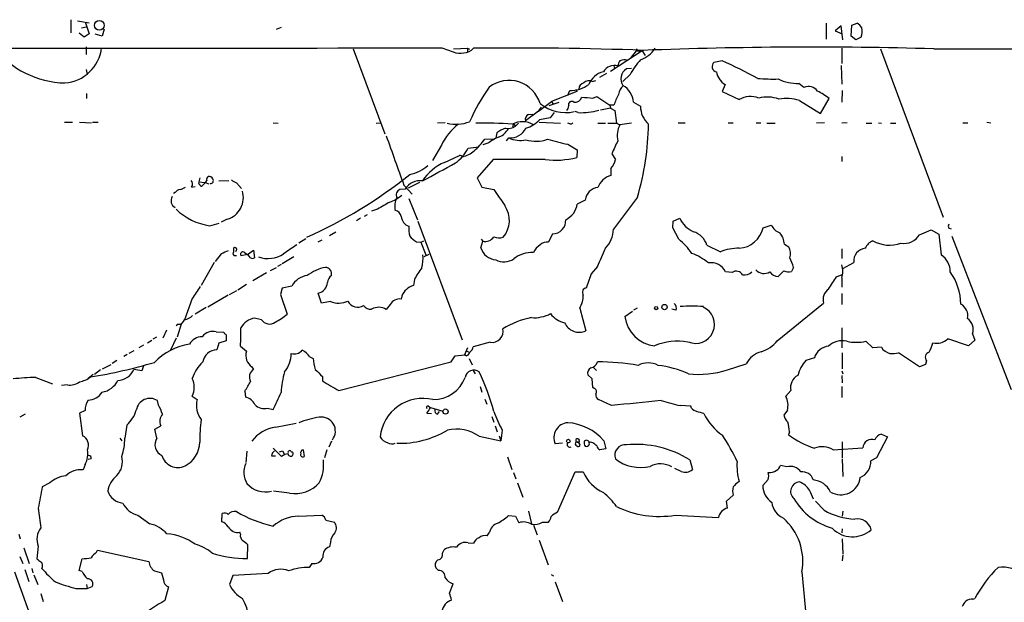
# Model space of a CAD drawing. Extents: x 9 to 977, y 6 to 893.
# Drawn here: x 413 to 579, y 771 to 869 of the extents above; entities that cross this region are included whole.
import ezdxf

# ---------------------------------------------------------------- set-up
doc = ezdxf.new("R2010")
doc.units = 0
doc.header["$MEASUREMENT"] = 0
doc.layers.add('MAIN', color=5, linetype='CONTINUOUS')

msp = doc.modelspace()

# ---------------------------------------------------------------- linework, layer by layer
at = {"layer": 'MAIN'}
for p, q in [((421.9787, 869.1879), (421.9787, 866.9866)), ((423.0793, 869.0186), (425.0267, 868.6799)), ((423.7567, 867.8333), (424.5187, 868.0026)), ((424.434, 868.6799), (425.0267, 866.8173)), ((427.5667, 867.5793), (427.228, 866.3939)), ((456.6073, 867.5793), (457.454, 867.9179)), ((549.148, 868.5953), (549.148, 865.8859)), ((551.688, 868.1719), (550.672, 867.3253)), ((550.672, 867.3253), (551.8573, 866.8173)), ((551.942, 865.8013), (551.688, 868.1719)), ((553.3813, 866.3939), (553.466, 868.2566)), ((553.466, 868.2566), (554.3973, 868.5953)), ((424.18, 866.2246), (423.3333, 866.9019)), ((425.0267, 866.8173), (424.18, 866.2246)), ((427.228, 866.3939), (426.0427, 866.7326)), ((554.1433, 865.8013), (553.3813, 866.3939)), ((555.0747, 866.2246), (554.1433, 865.8013)), ((424.5187, 864.6159), (424.5187, 863.3459)), ((469.4767, 864.2773), (474.8107, 849.9686)), ((484.4627, 864.4466), (486.3253, 863.7693)), ((486.41, 864.2773), (488.7807, 864.3619)), ((488.7807, 864.3619), (488.7807, 863.8539)), ((488.7807, 864.3619), (489.1193, 864.1926)), ((518.16, 863.9386), (512.826, 860.4673)), ((517.144, 863.9386), (516.128, 862.6686)), ((517.2287, 864.2773), (517.144, 863.9386)), ((517.144, 863.9386), (518.16, 863.9386)), ((518.16, 863.9386), (518.668, 863.1766)), ((551.7727, 864.3619), (551.7727, 861.8219)), ((558.292, 864.2773), (568.8753, 835.9139)), ((567.2667, 864.2773), (821.69, 863.8539)), ((424.5187, 860.8059), (424.688, 859.9593)), ((513.4187, 861.3986), (513.5033, 860.9753)), ((516.382, 860.9753), (515.5353, 860.8906)), ((531.622, 862.2453), (530.2673, 861.9913)), ((551.688, 861.4833), (551.7727, 858.3506)), ((512.1487, 860.1286), (510.9633, 859.4513)), ((516.128, 859.9593), (514.9427, 858.7739)), ((506.984, 857.5039), (507.1533, 857.0806)), ((509.778, 858.7739), (510.3707, 858.9433)), ((532.13, 858.2659), (531.622, 857.0806)), ((545.4227, 857.7579), (544.576, 858.4353)), ((424.6033, 856.7419), (424.6033, 855.8953)), ((507.1533, 857.0806), (502.92, 855.3873)), ((505.6293, 856.4879), (505.968, 857.2499)), ((509.8627, 855.9799), (510.54, 856.2339)), ((510.54, 856.2339), (512.7413, 854.7946)), ((531.622, 857.0806), (534.5007, 855.7259)), ((548.2167, 853.3553), (549.656, 855.8953)), ((551.8573, 857.2499), (551.7727, 855.3026)), ((500.7187, 853.7786), (502.92, 855.3873)), ((500.7187, 853.7786), (501.2267, 854.4559)), ((502.4967, 854.7099), (504.19, 855.3026)), ((502.92, 855.3873), (503.174, 854.9639)), ((512.826, 854.2866), (511.1327, 853.9479)), ((513.4187, 854.7946), (512.7413, 854.7946)), ((512.7413, 854.7946), (512.826, 854.2866)), ((512.826, 854.2866), (513.588, 853.8633)), ((516.7207, 855.3026), (517.906, 854.6253)), ((544.6607, 855.5566), (548.2167, 853.3553)), ((500.7187, 853.7786), (498.5173, 852.1699)), ((499.0253, 853.1859), (499.7873, 853.2706)), ((500.7187, 853.7786), (500.38, 853.5246)), ((502.666, 852.6779), (500.888, 852.3393)), ((507.4073, 853.5246), (506.8993, 853.6939)), ((513.588, 853.8633), (513.842, 851.7466)), ((420.878, 851.9159), (422.2327, 851.9159)), ((423.418, 851.9159), (425.45, 851.8313)), ((425.6193, 851.9159), (426.5507, 851.9159)), ((456.0147, 851.8313), (456.8613, 851.7466)), ((473.3713, 851.7466), (474.1333, 851.8313)), ((484.9707, 851.8313), (483.7007, 851.7466)), ((496.4853, 851.6619), (496.316, 851.0693)), ((496.4853, 851.6619), (496.824, 851.2386)), ((497.332, 851.7466), (496.824, 851.2386)), ((500.8033, 851.9159), (504.444, 851.7466)), ((505.968, 851.6619), (505.6293, 851.7466)), ((510.7093, 851.7466), (511.9793, 851.7466)), ((512.4027, 851.7466), (513.842, 851.7466)), ((513.842, 851.7466), (514.4347, 851.4926)), ((516.382, 851.7466), (514.4347, 851.4926)), ((524.256, 851.8313), (525.4413, 851.8313)), ((532.638, 851.8313), (533.4847, 851.8313)), ((537.3793, 851.8313), (538.1413, 851.8313)), ((539.1573, 851.7466), (540.5967, 851.7466)), ((548.894, 851.8313), (547.5393, 851.7466)), ((552.704, 851.8313), (551.7727, 851.7466)), ((555.9213, 851.7466), (556.8527, 851.7466)), ((557.9533, 851.8313), (558.4613, 851.7466)), ((559.9853, 851.7466), (560.9167, 851.7466)), ((572.1773, 851.8313), (573.024, 851.8313)), ((576.2413, 851.9159), (576.9187, 851.8313)), ((491.6593, 849.0373), (493.0987, 849.1219)), ((493.6913, 850.1379), (493.522, 849.2913)), ((495.3, 848.7833), (495.7233, 849.2913)), ((484.378, 848.0213), (482.854, 845.4813)), ((488.8653, 847.5133), (490.6433, 847.7673)), ((492.1673, 848.3599), (491.3207, 848.1059)), ((505.6293, 848.1906), (507.238, 847.2593)), ((484.886, 845.1426), (487.426, 846.3279)), ((507.238, 847.2593), (507.1533, 845.9893)), ((513.08, 846.5819), (513.6727, 845.6506)), ((551.7727, 846.1586), (551.7727, 845.3119)), ((493.0987, 845.6506), (490.3893, 842.5179)), ((501.8193, 845.6506), (493.0987, 845.6506)), ((512.9107, 844.1266), (512.9107, 842.9413)), ((443.6533, 842.5179), (443.484, 841.8406)), ((490.3893, 842.5179), (491.1513, 840.9939)), ((442.2987, 840.9939), (442.8913, 841.0786)), ((443.484, 841.8406), (444.5847, 841.7559)), ((444.5847, 841.7559), (445.1773, 841.5019)), ((446.8707, 842.0099), (448.564, 842.0946)), ((449.834, 841.6713), (450.6807, 840.7399)), ((478.028, 841.3326), (479.4673, 839.8086)), ((480.6527, 841.7559), (478.79, 840.8246)), ((491.1513, 840.9939), (493.1833, 840.5706)), ((439.5047, 840.0626), (439.2507, 839.8933)), ((478.282, 840.6553), (477.3507, 840.5706)), ((517.398, 839.3006), (513.334, 833.8819)), ((478.8747, 839.0466), (480.314, 835.4906)), ((508.5927, 838.7926), (507.238, 838.1153)), ((470.7467, 835.7446), (470.0693, 835.3213)), ((471.424, 836.0833), (471.932, 836.3373)), ((473.6253, 837.2686), (472.6093, 836.9299)), ((523.4093, 835.2366), (524.51, 835.7446)), ((445.3467, 834.4746), (446.9553, 834.8979)), ((448.31, 835.5753), (447.294, 835.0673)), ((480.3987, 835.2366), (487.8493, 815.2553)), ((523.3247, 834.1359), (523.4093, 835.2366)), ((524.3407, 832.1886), (523.3247, 834.1359)), ((538.5647, 834.1359), (539.9193, 834.5593)), ((466.598, 833.3739), (465.4973, 832.7813)), ((503.0893, 833.1199), (502.412, 831.6806)), ((564.896, 832.9506), (566.8433, 833.7973)), ((566.8433, 833.7973), (568.1133, 833.0353)), ((568.1133, 833.0353), (568.5367, 829.5639)), ((569.8067, 834.0513), (570.23, 833.9666)), ((570.3147, 832.6966), (580.3053, 806.8733)), ((461.518, 832.2733), (460.3327, 831.5113)), ((464.2273, 832.0193), (463.55, 831.6806)), ((480.1447, 831.7653), (480.9067, 831.6806)), ((480.9067, 831.6806), (481.4147, 831.9346)), ((480.9067, 831.6806), (481.7533, 829.5639)), ((490.982, 830.7493), (491.3207, 831.8499)), ((491.0667, 832.1886), (491.3207, 831.8499)), ((529.082, 831.1726), (531.368, 830.0719)), ((542.1207, 831.3419), (542.8827, 830.9186)), ((447.294, 829.7333), (446.278, 828.4633)), ((449.326, 830.6646), (449.326, 829.9873)), ((449.4953, 829.4793), (449.834, 829.4793)), ((451.7813, 829.6486), (450.596, 829.3946)), ((451.2733, 829.9026), (451.6967, 829.6486)), ((451.6967, 829.6486), (452.7127, 830.3259)), ((452.2047, 829.0559), (451.7813, 829.6486)), ((452.7127, 830.3259), (452.882, 829.0559)), ((459.486, 829.2253), (457.5387, 828.0399)), ((482.2613, 829.6486), (481.4147, 829.2253)), ((551.7727, 830.5799), (551.7727, 828.9713)), ((446.1087, 828.2939), (443.9073, 824.3993)), ((457.3693, 827.9553), (456.7767, 827.6166)), ((510.6247, 827.6166), (509.6087, 826.3466)), ((543.6447, 827.4473), (543.306, 826.7699)), ((551.942, 827.2779), (553.8047, 828.2939)), ((454.914, 826.5159), (452.628, 825.1613)), ((456.5227, 827.3626), (455.5067, 826.8546)), ((509.6087, 826.3466), (508.762, 823.9759)), ((533.3153, 826.6006), (532.2147, 826.6853)), ((542.036, 826.8546), (541.1047, 825.9233)), ((550.926, 825.8386), (551.8573, 826.2619)), ((451.5273, 824.5686), (450.088, 823.6373)), ((459.1473, 824.3146), (457.5387, 823.9759)), ((479.806, 825.4153), (479.6367, 824.3993)), ((551.7727, 825.6693), (551.7727, 824.1453)), ((448.4793, 822.7906), (445.008, 820.7586)), ((448.6487, 822.8753), (449.9187, 823.5526)), ((457.5387, 823.9759), (457.2847, 822.8753)), ((457.2847, 822.8753), (458.3853, 819.5733)), ((464.1427, 821.4359), (463.6347, 823.1293)), ((477.6893, 822.6213), (477.6047, 822.1133)), ((551.7727, 823.0446), (551.7727, 821.1819)), ((442.3833, 822.1979), (441.1133, 818.6419)), ((465.6667, 821.6899), (464.1427, 821.4359)), ((475.742, 821.1819), (475.0647, 820.3353)), ((540.9353, 815.0859), (548.7247, 821.4359)), ((444.754, 820.6739), (442.8913, 819.5733)), ((507.6613, 820.5893), (508.6773, 816.7793)), ((515.2813, 819.1499), (516.5513, 820.0813)), ((517.3133, 820.5893), (516.7207, 820.2506)), ((523.8327, 820.2506), (523.1553, 820.4199)), ((440.0127, 817.8799), (439.674, 817.6259)), ((440.5207, 817.8799), (439.8433, 815.6786)), ((454.0673, 818.6419), (452.882, 818.8959)), ((438.0653, 816.8639), (437.4727, 815.5093)), ((446.4473, 816.6099), (447.7173, 816.5253)), ((448.1407, 816.1019), (448.1407, 815.0859)), ((551.7727, 817.2873), (551.7727, 813.9006)), ((573.786, 816.2713), (574.2093, 815.1706)), ((434.1707, 814.3239), (433.4087, 813.9006)), ((434.848, 814.7473), (435.61, 815.1706)), ((436.372, 815.6786), (435.7793, 815.3399)), ((439.674, 815.5093), (438.7427, 813.4773)), ((446.8707, 814.6626), (446.532, 813.5619)), ((448.1407, 815.0859), (446.8707, 814.6626)), ((492.5907, 814.8319), (489.712, 814.0699)), ((557.022, 813.9006), (555.8367, 815.0013)), ((573.1087, 814.2393), (569.6373, 815.4246)), ((574.2093, 815.1706), (573.1087, 814.2393)), ((431.4613, 812.7999), (430.8687, 812.4613)), ((432.562, 813.3926), (431.7153, 812.9693)), ((450.5113, 814.1546), (451.5273, 813.3079)), ((485.9867, 811.5299), (486.664, 812.5459)), ((486.664, 812.5459), (488.2727, 812.7153)), ((488.7807, 813.9006), (488.2727, 812.7153)), ((488.5267, 812.5459), (488.2727, 812.7153)), ((488.5267, 813.3926), (489.0347, 813.1386)), ((551.8573, 813.0539), (551.8573, 810.3446)), ((558.4613, 813.9853), (557.022, 813.9006)), ((564.896, 810.6833), (561.34, 813.0539)), ((427.3127, 810.3446), (428.752, 811.1066)), ((429.6833, 811.7839), (428.9213, 811.2759)), ((462.1953, 812.3766), (462.788, 812.1226)), ((467.106, 806.7039), (485.9867, 811.5299)), ((489.0347, 812.1226), (489.5427, 811.0219)), ((532.5533, 810.1753), (535.686, 811.1913)), ((547.2007, 812.2073), (545.7613, 811.7839)), ((565.912, 811.1066), (564.896, 810.6833)), ((566.0813, 811.6993), (565.912, 811.1066)), ((425.704, 809.4133), (424.8573, 808.7359)), ((426.974, 810.1753), (425.958, 809.4133)), ((433.9167, 810.0059), (432.562, 810.2599)), ((434.1707, 810.8526), (433.9167, 810.0059)), ((452.4587, 810.6833), (452.7127, 810.2599)), ((489.712, 810.0906), (490.0507, 809.4979)), ((509.778, 808.6513), (509.016, 809.3286)), ((510.032, 810.5139), (510.4553, 810.0906)), ((551.7727, 810.0059), (551.942, 809.4979)), ((551.7727, 809.2439), (551.8573, 807.9739)), ((416.052, 808.9053), (418.846, 807.8046)), ((421.386, 807.6353), (420.37, 807.5506)), ((464.312, 809.0746), (464.312, 808.3126)), ((509.8627, 807.2119), (509.778, 808.6513)), ((451.2733, 806.6193), (451.358, 805.6033)), ((490.8973, 807.3813), (491.1513, 806.4499)), ((510.1167, 807.0426), (509.8627, 807.2119)), ((543.2213, 806.7039), (542.3747, 805.7726)), ((551.7727, 807.3813), (551.7727, 805.5186)), ((436.7107, 804.2486), (436.5413, 805.0106)), ((442.3833, 805.7726), (443.23, 805.1799)), ((491.6593, 805.2646), (491.998, 804.4179)), ((512.9953, 804.1639), (510.794, 805.1799)), ((414.274, 802.7246), (413.3427, 802.2166)), ((424.3493, 803.3173), (423.418, 802.8939)), ((423.418, 802.8939), (423.926, 799.0839)), ((455.0833, 803.7406), (456.0147, 803.4866)), ((481.9227, 802.8939), (482.6847, 802.8093)), ((482.1767, 804.0793), (482.5153, 803.8253)), ((482.5153, 803.8253), (484.632, 803.2326)), ((483.7007, 802.7246), (484.0393, 803.1479)), ((526.3727, 804.0793), (524.5947, 804.1639)), ((526.4573, 803.7406), (526.3727, 804.0793)), ((542.6287, 803.4019), (542.036, 802.5553)), ((456.438, 800.5233), (459.9093, 801.2006)), ((492.8447, 802.3013), (493.1833, 801.3699)), ((431.3767, 800.8619), (431.038, 798.6606)), ((436.118, 800.1846), (437.134, 800.7773)), ((436.4567, 798.6606), (436.118, 800.1846)), ((493.4373, 800.7773), (493.776, 799.7613)), ((494.6227, 800.0153), (494.3687, 798.2373)), ((542.9673, 799.7613), (542.798, 799.2533)), ((558.4613, 799.3379), (559.4773, 798.9146)), ((430.1913, 798.6606), (430.53, 798.2373)), ((465.836, 798.1526), (465.4127, 797.1366)), ((490.728, 798.9993), (494.3687, 798.2373)), ((494.1147, 799.0839), (494.3687, 798.2373)), ((504.7827, 797.8139), (503.5127, 797.7293)), ((507.5767, 797.8139), (507.238, 797.9833)), ((507.5767, 798.1526), (507.492, 797.8986)), ((509.8627, 797.8986), (509.524, 797.9833)), ((511.7253, 798.2373), (512.064, 796.8826)), ((551.8573, 798.0679), (551.8573, 795.3586)), ((559.4773, 798.9146), (557.6147, 795.3586)), ((451.612, 796.4593), (451.4427, 794.5966)), ((457.454, 795.6126), (456.0147, 796.9673)), ((457.1153, 796.3746), (457.6233, 796.5439)), ((457.1153, 796.3746), (457.6233, 796.5439)), ((457.6233, 796.5439), (457.962, 795.9513)), ((459.0627, 796.3746), (459.232, 796.3746)), ((461.0947, 796.7133), (461.264, 795.6126)), ((465.074, 796.7133), (464.6507, 795.3586)), ((512.064, 796.8826), (511.048, 796.7133)), ((550.3333, 796.7133), (555.3287, 797.0519)), ((425.3653, 795.1893), (424.8573, 795.1046)), ((455.7607, 795.6973), (456.438, 795.6973)), ((495.4693, 795.5279), (496.2313, 793.4113)), ((526.2033, 795.0199), (526.6267, 793.4113)), ((551.8573, 795.1893), (551.942, 792.2259)), ((557.6147, 795.3586), (556.6833, 794.8506)), ((424.3493, 794.2579), (424.0107, 793.3266)), ((496.4853, 792.9033), (496.9087, 791.8026)), ((503.936, 786.2146), (506.8993, 792.9879)), ((506.8993, 792.9879), (508.254, 792.9879)), ((524.764, 793.0726), (523.6633, 793.5806)), ((542.544, 793.8346), (541.4433, 794.0886)), ((418.4227, 791.1253), (417.1527, 790.4479)), ((497.1627, 791.1253), (498.094, 788.7546)), ((539.4113, 791.7179), (538.48, 790.7019)), ((458.8087, 789.4319), (456.0993, 789.7706)), ((532.384, 788.0773), (533.4847, 789.0933)), ((532.5533, 786.8919), (532.384, 788.0773)), ((548.8093, 786.5533), (547.37, 788.0773)), ((499.0253, 786.3839), (499.5333, 784.2673)), ((551.942, 786.3839), (551.8573, 785.5373)), ((433.2393, 785.7066), (435.2713, 784.2673)), ((447.3787, 784.6059), (447.4633, 785.9606)), ((460.3327, 785.5373), (464.2273, 785.7066)), ((464.9047, 784.8599), (466.344, 784.5213)), ((495.6387, 785.6219), (496.824, 785.5373)), ((496.824, 785.5373), (497.4167, 784.4366)), ((501.396, 784.5213), (502.412, 784.5213)), ((523.748, 785.7066), (531.0293, 785.2833)), ((450.5113, 782.4893), (450.4267, 782.8279)), ((492.0827, 782.2353), (492.4213, 782.7433)), ((499.872, 784.0133), (500.4647, 782.4046)), ((551.8573, 783.4206), (551.7727, 782.7433)), ((413.1733, 782.4893), (413.4273, 781.7273)), ((465.6667, 781.1346), (465.4973, 780.3726)), ((488.8653, 781.0499), (489.7967, 780.9653)), ((500.8033, 781.4733), (502.3273, 777.3246)), ((551.8573, 781.7273), (551.942, 779.1873)), ((414.02, 780.2033), (414.9513, 777.5786)), ((416.4753, 780.4573), (416.2213, 778.3406)), ((426.2967, 779.4413), (426.466, 779.7799)), ((426.466, 779.7799), (435.102, 777.9173)), ((451.6967, 778.4253), (451.7813, 780.7113)), ((484.5473, 779.2719), (484.8013, 779.8646)), ((413.3427, 778.7639), (413.8507, 777.5786)), ((423.3333, 776.3933), (423.8413, 778.3406)), ((551.942, 779.0179), (551.8573, 778.0019)), ((412.496, 776.1393), (419.5233, 756.3273)), ((414.1893, 776.5626), (414.8667, 774.5306)), ((415.3747, 776.7319), (415.544, 775.9699)), ((423.8413, 776.2239), (423.3333, 776.3933)), ((436.0333, 776.3086), (437.2187, 775.9699)), ((462.534, 777.5786), (462.1107, 776.9013)), ((483.87, 776.3933), (483.4467, 776.8166)), ((545.084, 776.1393), (546.1847, 764.2859)), ((415.7133, 775.6313), (416.3907, 774.0226)), ((437.2187, 775.9699), (437.5573, 774.7846)), ((449.2413, 775.5466), (448.6487, 774.0226)), ((455.168, 775.8853), (449.2413, 775.5466)), ((502.8353, 775.7159), (503.2587, 775.4619)), ((503.5127, 774.4459), (504.7827, 771.1439)), ((422.8253, 773.3453), (424.688, 773.3453)), ((424.6033, 774.0226), (424.688, 773.3453)), ((424.688, 773.3453), (425.5347, 773.6839)), ((438.404, 773.5993), (437.8113, 771.3133)), ((485.7327, 772.5833), (486.3253, 774.1073)), ((416.8987, 772.4986), (417.322, 771.1439)), ((573.8707, 771.5673), (574.2093, 771.6519))]:
    msp.add_line(p, q, dxfattribs=at)
for centre, radius in [((426.7492, 868.2349), 0.815), ((520.5306, 820.5893), 0.2677), ((521.9417, 820.7587), 0.4462), ((485.0593, 803.1587), 0.4451), ((505.7457, 798.1844), 0.3085)]:
    msp.add_circle(centre, radius, dxfattribs=at)
for centre, radius, start, end in [((553.0856, 866.5216), 2.4537, 32.315026, 57.684974), ((552.5551, 867.1637), 2.6889, 339.558675, 14.419712), ((393.3697, 56998.4377), 56134.065, 269.86379527, 270.09297829), ((421.5437, 874.8563), 16.3467, 219.554123, 267.963148), ((420.4439, 865.2469), 6.747, 274.410038, 353.187816), ((487.5782, 866.894), 3.3665, 248.150869, 311.22323), ((496.952, 259.6162), 604.788, 87.9663284, 90.6778872), ((516.0945, 867.2203), 5.1358, 290.653845, 326.181214), ((546.7083, 120.2175), 744.3438, 88.4173181, 92.1784755), ((515.1613, 860.9121), 1.5183, 69.029678, 118.590583), ((528.8553, 852.6142), 14.6947, 138.169201, 150.010164), ((513.5034, 859.356), 2.1269, 73.821476, 151.139283), ((515.4503, 861.3479), 1.3552, 138.535683, 177.856058), ((516.508, 859.2244), 1.9293, 120.275676, 215.772783), ((530.8914, 861.2955), 0.9347, 131.890618, 257.600843), ((508.2958, 807.3491), 59.6465, 60.537342, 66.97865), ((495.7325, 853.4937), 5.466, 16.526956, 127.285208), ((512.3281, 857.1027), 3.3512, 101.836705, 159.68969), ((533.916, 861.028), 3.2892, 191.31574, 237.112909), ((540.3002, 897.4505), 38.2617, 266.00315, 271.204805), ((544.3858, 865.8564), 7.4235, 243.769415, 271.468148), ((519.0019, 838.9646), 32.6023, 144.616974, 156.431221), ((506.016, 862.7), 5.4503, 269.495399, 305.55552), ((508.5269, 857.5022), 1.0349, 100.477163, 179.905882), ((509.2366, 857.6366), 1.2595, 64.543695, 135.469627), ((516.6293, 856.2095), 2.4754, 130.328647, 171.565144), ((513.1855, 855.0157), 3.5468, 4.639685, 60.301604), ((546.2075, 856.08), 1.8524, 35.865235, 115.066786), ((506.8496, 856.4828), 1.1978, 260.179068, 343.83317), ((511.4268, 883.5044), 27.5689, 262.859697, 266.747623), ((521.4944, 852.3859), 8.4273, 150.211183, 163.391991), ((536.4114, 852.4771), 3.769, 68.337196, 120.460843), ((539.2247, 850.4686), 5.6918, 69.80825, 104.467653), ((542.4019, 848.535), 7.376, 72.167377, 99.462322), ((542.3891, 846.8807), 11.5789, 51.126823, 62.650215), ((505.2664, 860.3852), 6.8495, 231.180681, 282.338091), ((504.8132, 854.6131), 0.9902, 310.782042, 5.60984), ((506.3059, 854.8865), 0.5371, 50.796931, 199.197408), ((521.799, 854.5305), 3.8942, 178.605043, 229.320667), ((499.2935, 852.4168), 0.8145, 109.224648, 197.645249), ((497.0184, 855.9499), 5.2925, 287.410598, 316.983059), ((714.7069, 683.7544), 271.1024, 141.228082, 141.457236), ((507.7407, 865.2358), 11.716, 268.369317, 285.53576), ((493.1244, 844.0248), 9.6162, 128.24293, 155.442877), ((486.8182, 857.8156), 6.2538, 256.037974, 291.589596), ((491.6889, 795.5599), 56.2082, 85.278024, 91.583863), ((497.1069, 845.4265), 5.8192, 109.852385, 125.940797), ((492.9804, 852.2712), 3.0309, 291.977983, 331.291324), ((495.5963, 852.9744), 2.1261, 257.35018, 305.27108), ((495.9672, 852.2349), 2.9537, 265.263422, 333.129587), ((498.0185, 848.3655), 3.6351, 59.343858, 117.927016), ((506.1373, 852.0006), 0.3787, 243.441716, 333.441716), ((517.6511, 849.7147), 3.6751, 151.067901, 194.680954), ((470.9713, 852.6244), 48.3008, 343.987277, 358.757802), ((2550.8965, 1586.3151), 2202.6763, 199.5390996, 199.7682797), ((481.4567, 856.5671), 12.6803, 311.634965, 323.571652), ((498.459, 839.5015), 10.8654, 113.567509, 125.384366), ((497.6147, 852.9643), 4.1314, 242.753937, 283.82602), ((500.2961, 854.4202), 5.724, 252.784748, 289.88134), ((715.6123, 1695.269), 872.7168, 255.8483673, 256.0775488), ((482.3217, 851.014), 7.4211, 306.622374, 331.854077), ((532.3279, 839.0337), 20.675, 151.864133, 158.58702), ((487.4938, 845.8793), 0.4537, 14.030118, 98.594459), ((488.082, 846.0739), 0.1705, 150.217611, 209.753219), ((487.4653, 849.6401), 3.5129, 277.667395, 313.452092), ((503.6821, 858.4854), 12.9693, 261.741944, 285.524371), ((477.767, 849.4746), 6.4909, 281.346287, 311.783816), ((488.2012, 837.4189), 8.4051, 113.230187, 146.892258), ((122.6359, 1505.9516), 754.5586, 298.3687979, 298.8521288), ((510.5334, 846.2677), 3.1994, 317.992421, 348.87902), ((445.4394, 842.2556), 0.6219, 123.881709, 195.00382), ((445.252, 842.1611), 0.6312, 17.280921, 104.617437), ((428.9853, 905.6829), 80.1322, 294.085588, 308.660288), ((513.8083, 839.7604), 3.3051, 105.758232, 159.65862), ((439.8648, 842.8774), 2.3575, 281.90906, 306.972457), ((441.6372, 841.4966), 0.8308, 322.767362, 46.033826), ((443.865, 841.7136), 0.4016, 161.565051, 251.565051), ((443.9073, 841.3114), 0.1706, 172.862488, 299.765709), ((442.2213, 843.6237), 3.0313, 305.7418, 329.706284), ((445.4905, 842.0523), 0.4695, 262.755391, 39.13056), ((576.3995, 1053.5816), 246.8295, 238.922623, 239.151826), ((480.7125, 839.2263), 2.8195, 80.853056, 149.546819), ((510.9305, 838.5715), 2.3482, 95.40517, 174.597259), ((440.2226, 838.719), 1.3953, 151.475077, 239.034131), ((440.436, 839.47), 1.1039, 94.400696, 147.530798), ((447.215, 839.2129), 3.7989, 286.752985, 16.889935), ((473.6947, 844.1526), 6.0272, 289.003418, 311.511174), ((480.0178, 837.7342), 3.5038, 154.983304, 191.851601), ((477.7739, 839.6393), 1.0229, 114.437929, 204.450445), ((1171.4444, 1304.8941), 821.9698, 214.3947335, 214.6239148), ((770.9815, 329.8352), 588.1406, 120.1411507, 120.3703218), ((491.363, 835.3636), 4.4501, 320.404122, 34.143942), ((503.8479, 838.5958), 3.424, 294.921464, 351.932847), ((446.7137, 844.4058), 10.0248, 225.394039, 262.162657), ((476.4192, 835.8291), 1.1976, 8.136869, 81.863131), ((479.5181, 836.2035), 1.9243, 186.112332, 250.467147), ((528.6328, 837.5814), 4.5135, 204.014046, 245.985954), ((483.192, 833.9664), 4.338, 174.397568, 197.020577), ((503.118, 835.3007), 2.181, 269.246013, 4.995116), ((534.179, 835.1558), 4.5027, 274.09704, 346.908482), ((542.279, 835.7831), 2.6582, 207.412395, 249.744164), ((570.4414, 834.3899), 0.7194, 151.913927, 208.079046), ((482.3878, 835.5326), 4.3845, 220.302505, 239.229875), ((491.6952, 833.592), 1.7819, 257.867739, 326.630097), ((494.1206, 835.0972), 2.6562, 249.336656, 284.641565), ((508.616, 833.9747), 4.7189, 315.456749, 358.873175), ((525.8825, 830.2591), 3.3274, 15.934752, 74.065248), ((538.7363, 831.1404), 3.3904, 3.407247, 39.332569), ((562.222, 834.6418), 3.1639, 261.663992, 327.688254), ((449.58, 830.467), 0.3217, 285.262928, 142.11877), ((839.8885, 280.1773), 669.3347, 124.5809664, 124.8101522), ((502.7596, 828.5966), 3.205, 123.884922, 154.284021), ((502.1671, 829.8547), 1.8423, 82.360759, 130.416433), ((517.4729, 823.6042), 10.9936, 34.417019, 51.339052), ((540.5976, 829.7719), 2.5567, 343.736927, 26.648235), ((557.8829, 829.8037), 2.2982, 111.999087, 158.000913), ((559.8622, 836.9817), 5.7914, 240.631845, 289.16361), ((574.8878, 533.6595), 322.3971, 113.084575, 113.313756), ((449.5517, 829.7897), 0.3155, 116.548806, 259.701651), ((450.9346, 829.6486), 0.4233, 36.867191, 216.875312), ((455.1699, 833.6965), 4.7525, 250.190143, 303.496131), ((474.0045, 829.0136), 7.2617, 346.858422, 4.346118), ((493.8369, 831.7145), 3.0137, 198.679644, 264.002239), ((499.776, 824.7721), 5.2161, 88.945434, 127.925562), ((474.4518, 845.5177), 40.36, 333.670297, 338.406716), ((523.0314, 820.4895), 9.9671, 50.762202, 69.376943), ((534.2855, 823.2267), 7.441, 88.342729, 113.08424), ((555.9853, 828.4879), 2.1892, 96.117641, 185.084011), ((566.6853, 826.741), 3.3759, 359.054605, 56.74112), ((452.5434, 829.6914), 0.7201, 241.943894, 298.049084), ((466.2438, 820.1376), 7.4471, 101.022191, 126.904058), ((464.7754, 826.3555), 1.0927, 346.078213, 87.66077), ((494.9038, 831.3615), 2.9835, 242.409435, 303.94999), ((529.7393, 825.4902), 2.7488, 25.770816, 98.436667), ((537.0376, 825.9263), 6.7799, 12.964023, 27.490267), ((548.8093, 826.77), 3.1612, 339.623419, 20.374882), ((462.2931, 822.4971), 3.6331, 98.246524, 149.982634), ((467.1937, 824.5306), 2.0696, 130.99737, 169.512657), ((490.0767, 820.1047), 11.5624, 141.118316, 152.658183), ((534.0092, 825.5697), 1.2428, 29.2691, 123.944543), ((535.2911, 828.1239), 1.9566, 264.197915, 312.671983), ((538.6971, 828.3742), 1.9467, 223.9157, 299.824463), ((541.2445, 827.9278), 2.0094, 218.195342, 266.010476), ((542.7705, 828.3038), 1.6247, 243.122679, 289.244611), ((42.2371, 1163.5052), 610.5597, 326.1947008, 326.4238785), ((562.247, 821.1204), 9.5928, 0.873254, 35.458386), ((951.0718, 484.5315), 610.5592, 146.1946955, 146.4238733), ((463.2647, 824.9886), 1.8958, 281.254809, 357.542086), ((480.5224, 821.4738), 3.0566, 106.843776, 157.950411), ((504.2675, 822.6835), 3.9879, 328.322658, 1.538919), ((508.8392, 823.2413), 0.7386, 95.999262, 217.602171), ((550.7839, 822.0371), 2.1452, 124.421996, 196.275589), ((467.0471, 825.2737), 3.8405, 248.934426, 294.340734), ((470.2792, 822.5539), 1.8241, 205.29224, 302.330018), ((472.4781, 821.9643), 1.55, 217.879847, 274.855737), ((477.3612, 820.2719), 1.8574, 82.467121, 150.663755), ((523.0904, 820.659), 0.8472, 331.181207, 54.803533), ((526.542, 798.5273), 22.4008, 85.012987, 94.987013), ((570.8543, 819.351), 2.1537, 345.487577, 62.802004), ((440.6895, 821.1827), 2.5759, 279.469636, 313.664562), ((451.5335, 827.6495), 10.5911, 297.069971, 310.311075), ((473.769, 818.4047), 2.3251, 56.132917, 119.91941), ((499.9694, 824.8895), 5.925, 265.779, 297.996661), ((505.7652, 821.7412), 3.6643, 214.648081, 259.879341), ((520.865, 819.8339), 5.6254, 186.983905, 263.997125), ((527.177, 817.8376), 3.1827, 246.413504, 66.413504), ((440.1157, 818.9069), 1.0322, 264.272836, 345.123647), ((453.4262, 815.6939), 3.2479, 99.645611, 150.620529), ((455.4102, 819.5096), 1.5988, 212.868077, 306.148837), ((502.5555, 803.9673), 15.3145, 101.381618, 120.828502), ((507.5432, 819.1471), 2.6254, 202.701959, 295.592921), ((571.8387, 817.0333), 2.0911, 338.629045, 58.242073), ((445.9066, 814.3817), 2.2929, 76.360127, 142.946687), ((448.4376, 816.8222), 0.7791, 202.400936, 247.599064), ((422.3419, 816.4837), 28.2655, 355.273426, 1.629161), ((492.8974, 816.6708), 1.8643, 260.53111, 13.875985), ((443.4113, 804.3852), 10.2118, 98.17057, 136.261342), ((444.004, 813.4855), 2.2789, 88.171925, 153.754267), ((524.0525, 805.2773), 9.7249, 79.260404, 112.846286), ((536.3996, 818.7817), 5.8508, 288.189684, 320.826005), ((551.8247, 811.9523), 3.1508, 75.393049, 135.657065), ((554.228, 822.4739), 7.6438, 257.850796, 282.149204), ((560.4971, 816.2651), 6.7725, 332.506443, 347.049264), ((567.7706, 817.3238), 2.663, 255.354777, 314.505545), ((446.6337, 811.0443), 2.5197, 92.313241, 168.888075), ((453.7474, 812.6182), 2.3248, 162.741983, 236.335224), ((453.8516, 813.0405), 5.2116, 322.064945, 359.217208), ((459.613, 814.6201), 1.7401, 251.56401, 318.949431), ((459.7387, 810.8252), 2.9055, 32.273363, 65.89535), ((488.2303, 813.5195), 1.0178, 286.932197, 343.080214), ((488.6114, 814.1546), 1.1039, 302.469202, 355.599304), ((539.1573, 809.4556), 3.8811, 103.884072, 153.434289), ((549.7161, 811.5617), 2.5969, 93.196352, 165.605234), ((560.2987, 815.0608), 2.129, 210.342059, 259.225773), ((560.2819, 818.7692), 5.8124, 266.239628, 280.488677), ((566.7135, 812.2952), 0.8689, 103.905095, 223.306953), ((410.8907, 896.7774), 88.9591, 279.309055, 286.417299), ((449.7912, 805.9845), 7.9024, 135.433223, 159.624283), ((468.2093, 812.1462), 5.4214, 180.249418, 200.361348), ((509.2952, 811.866), 1.3713, 279.604507, 345.812768), ((510.3541, 768.4196), 43.1111, 80.482203, 89.640364), ((519.176, 807.7959), 3.5687, 61.674126, 118.325874), ((519.1055, 795.0285), 16.0063, 64.686583, 83.673486), ((549.8291, 807.9833), 5.567, 136.944938, 166.91235), ((429.7198, 811.4923), 3.0979, 272.458783, 336.55807), ((453.5993, 808.9588), 1.5745, 124.271433, 207.658716), ((472.2318, 805.6139), 14.8815, 163.515532, 177.105775), ((760.0441, 1105.9919), 419.0672, 224.885399, 225.114582), ((489.8288, 808.6426), 1.4948, 53.016639, 169.877889), ((455.4982, 793.1094), 38.9992, 14.916001, 25.398488), ((510.0107, 809.6038), 1.0321, 118.13682, 195.464975), ((527.6216, 825.7247), 16.3127, 264.11599, 287.59712), ((545.4015, 807.233), 2.2435, 116.32178, 193.641059), ((416.5265, 773.0856), 35.8228, 90.758947, 96.86916), ((421.706, 810.6733), 3.0548, 263.987067, 304.08542), ((422.4438, 812.7592), 4.7176, 281.917557, 306.96633), ((426.7476, 809.8398), 3.4238, 278.065966, 335.082384), ((439.4419, 807.2543), 3.2935, 333.263789, 26.734657), ((427.6399, 821.3773), 27.8628, 328.017068, 331.840106), ((507.4026, 879.9219), 83.5745, 238.962748, 241.173168), ((483.0192, 810.8662), 5.6869, 269.188927, 339.829675), ((424.9057, 807.7624), 2.6675, 268.960365, 330.526062), ((-262.9817, 1143.5753), 795.3717, 334.6856292, 334.9148125), ((509.8944, 806.4817), 0.6034, 322.129181, 68.380224), ((511.2031, 805.9277), 0.8524, 167.561596, 241.318192), ((427.5495, 803.3645), 3.2006, 147.263268, 180.844999), ((435.2879, 803.0467), 2.3298, 57.453172, 171.230653), ((429.8053, 800.2672), 7.971, 17.956463, 29.96617), ((447.1666, 804.2062), 4.0552, 166.106995, 216.513003), ((450.8344, 803.2862), 2.3755, 26.154084, 77.266613), ((454.4906, 805.6996), 2.0467, 221.878804, 286.833313), ((481.2219, 798.1761), 7.2111, 76.226993, 174.121956), ((728.864, -1290.9393), 2106.1948, 95.653525, 95.8827049), ((531.9532, 838.6618), 35.274, 252.553108, 257.959096), ((539.3401, 804.2485), 3.3958, 345.56354, 26.667671), ((427.4525, 805.1265), 5.7954, 312.619644, 342.687496), ((438.6355, 801.5717), 1.6987, 137.256864, 207.882016), ((482.08, 803.8494), 0.2494, 67.187518, 230.891653), ((472.4703, 809.5622), 11.5678, 324.798522, 330.26845), ((483.888, 803.3273), 0.6311, 165.380272, 252.736416), ((517.9355, 812.6243), 26.5042, 200.949385, 208.407257), ((528.3056, 805.617), 2.6338, 225.432244, 249.627527), ((443.338, 506.6767), 308.1553, 73.942567, 74.171767), ((537.039, 806.925), 9.4125, 205.929114, 235.492606), ((479.473, 797.5088), 35.8228, 173.13084, 179.241053), ((467.7055, 780.7391), 21.829, 100.295808, 109.740021), ((464.133, 799.8657), 2.3738, 322.070397, 97.966599), ((505.8544, 798.7434), 2.5519, 95.060673, 203.415577), ((505.0365, 792.4798), 8.8254, 40.720792, 86.14857), ((544.073, 802.933), 2.0717, 190.50447, 228.980841), ((536.1125, 799.5033), 6.8596, 2.155473, 15.790049), ((457.0994, 794.8881), 5.6739, 96.694144, 144.875533), ((477.2569, 813.9143), 16.1057, 268.52633, 300.346626), ((486.9338, 793.5894), 6.6078, 54.956337, 103.475363), ((553.1183, 813.747), 17.7926, 234.547073, 250.574077), ((558.7195, 797.9168), 1.4444, 100.29775, 160.177535), ((423.164, 797.4752), 1.78, 334.657192, 64.654283), ((422.5286, 798.5125), 8.5107, 340.078264, 0.997091), ((438.0285, 797.559), 1.9194, 144.97521, 247.800583), ((439.1176, 798.0347), 4.536, 297.299427, 359.350734), ((475.7646, 799.7577), 1.9118, 206.166993, 256.512543), ((476.0577, 799.4154), 1.6872, 244.024197, 288.343671), ((505.9808, 797.6082), 0.4559, 140.437383, 301.940111), ((507.238, 797.701), 0.3218, 37.88123, 254.737072), ((507.2985, 798.2857), 0.3084, 334.432019, 258.686424), ((507.4073, 797.5599), 0.3053, 213.684862, 56.299523), ((509.5669, 797.9411), 1.163, 169.521979, 213.105242), ((508.7922, 797.8441), 0.4809, 6.507288, 140.095272), ((509.4676, 797.7293), 0.2602, 77.480746, 220.60607), ((383.2134, 628.3356), 211.6404, 53.014157, 53.243362), ((517.0912, 780.4218), 17.2086, 58.027686, 95.187436), ((500.6535, 778.9649), 37.0471, 25.246315, 33.048661), ((556.8835, 796.9211), 1.5603, 72.190975, 175.191225), ((421.3696, 796.0359), 3.4699, 329.175288, 11.257795), ((456.8606, 795.613), 1.1031, 122.449681, 175.617229), ((458.6992, 794.0175), 2.0236, 94.094896, 127.977048), ((458.724, 796.3323), 0.2116, 90, 216.875312), ((458.978, 796.0359), 0.4234, 180, 53.132809), ((458.851, 796.3746), 0.2116, 0, 126.875312), ((461.01, 795.8835), 0.3714, 155.774365, 313.155907), ((461.154, 796.2052), 0.5115, 96.656835, 199.327577), ((508.7535, 797.9072), 0.6224, 255.028262, 326.082701), ((511.3501, 797.4691), 0.8139, 185.534773, 248.212969), ((515.3264, 795.807), 1.7653, 83.203889, 200.481969), ((548.5279, 793.8909), 3.3505, 57.394239, 113.336012), ((424.9232, 795.321), 0.4613, 343.411395, 87.664214), ((427.3719, 794.7237), 3.2808, 314.790072, 15.720143), ((439.995, 796.5234), 2.792, 195.401628, 295.523341), ((454.6711, 792.8911), 3.5753, 154.553053, 211.170435), ((457.8081, 794.1742), 6.7266, 333.046779, 7.222638), ((517.9131, 800.6237), 6.893, 232.035492, 283.43547), ((521.2578, 790.5592), 3.7853, 59.915491, 117.418674), ((544.0677, 794.0464), 9.9318, 175.84562, 195.577472), ((553.8283, 794.7047), 2.8587, 292.131905, 2.92546), ((423.5873, 789.9401), 3.4129, 82.873526, 136.00671), ((514.4982, 795.6922), 6.8047, 203.416949, 245.169638), ((525.4414, 794.6387), 1.7063, 246.609615, 314.000328), ((539.6441, 794.8514), 1.9619, 263.18541, 304.878378), ((537.3799, 792.3106), 2.1161, 343.73438, 16.26562), ((540.187, 794.3993), 1.2941, 296.576931, 346.108716), ((543.145, 791.7751), 2.1454, 34.423383, 106.268217), ((545.1856, 791.1929), 1.8153, 14.040071, 98.582267), ((421.41, 787.986), 4.3335, 93.678107, 133.578792), ((432.9371, 788.7512), 4.8854, 131.761518, 167.955865), ((454.6694, 793.6169), 3.9981, 220.118966, 285.840083), ((459.7375, 794.9064), 5.5528, 260.370927, 317.082804), ((536.9898, 787.6443), 4.4884, 123.680508, 141.344976), ((544.7511, 789.7122), 1.585, 93.269663, 229.85747), ((543.2446, 787.789), 3.7808, 34.673205, 68.003574), ((546.6665, 788.0479), 3.5963, 25.591023, 85.531402), ((551.5984, 792.4754), 3.3333, 239.567747, 352.782241), ((1305.8224, 619.3183), 904.9968, 169.1000753, 169.3292559), ((431.0145, 790.7361), 3.014, 198.68322, 263.997163), ((504.7729, 780.9322), 10.9936, 34.417019, 51.339052), ((536.1504, 789.7706), 2.7504, 165.743974, 194.256026), ((542.0958, 790.7735), 3.6165, 181.134422, 234.661961), ((165.7019, 619.857), 416.9223, 23.84685, 24.076038), ((434.1711, 789.4748), 3.8817, 206.569012, 256.110534), ((543.3941, 788.3038), 3.424, 188.067154, 245.078536), ((553.2862, 794.1692), 11.1116, 210.673965, 253.680909), ((506.3804, 796.7419), 90.4431, 186.252387, 188.361453), ((447.8671, 785.2507), 0.8167, 41.445945, 119.63176), ((449.5124, 785.0966), 1.245, 75.029451, 146.08145), ((461.2583, 806.0497), 22.8165, 239.953458, 256.713755), ((505.482, 782.8055), 3.7433, 114.393918, 134.995671), ((521.0809, 802.1588), 16.667, 244.257627, 279.208229), ((533.0552, 784.8901), 2.0637, 104.075298, 169.016218), ((554.6215, 796.737), 11.7256, 240.285059, 266.834454), ((446.3771, 782.1651), 2.6383, 37.174803, 67.688849), ((460.4888, 778.7872), 6.7519, 91.324762, 131.501969), ((463.6492, 784.5497), 1.2933, 13.878289, 63.448818), ((465.2091, 783.5762), 1.4769, 325.669705, 39.786199), ((494.4816, 782.348), 2.0979, 107.215375, 169.13892), ((488.8873, 793.1942), 10.145, 299.355815, 311.719932), ((498.1907, 781.9402), 2.6136, 59.08963, 107.225865), ((499.9989, 786.9136), 2.7704, 260.324838, 300.284871), ((500.5297, 785.9387), 2.3563, 323.019707, 348.094435), ((535.4361, 777.8744), 9.8026, 349.804782, 48.345492), ((554.4072, 782.6258), 2.4423, 14.839687, 100.217135), ((419.5045, 781.6428), 3.2529, 143.232262, 201.373261), ((433.7239, 778.3432), 6.1229, 43.706948, 75.361174), ((450.045, 784.5313), 1.7456, 206.246533, 282.63027), ((468.077, 780.9777), 2.4154, 133.032118, 176.27555), ((553.5997, 786.8541), 4.7978, 224.266161, 311.328377), ((437.2313, 772.9135), 9.704, 54.319558, 84.567533), ((451.6199, 782.284), 1.1275, 169.508338, 232.575172), ((282.0232, 569.3878), 271.0635, 51.224768, 51.453938), ((488.3873, 779.4023), 1.7156, 73.821554, 148.921117), ((491.0525, 780.6408), 1.297, 104.488369, 165.511631), ((491.7018, 780.8803), 1.4075, 74.298955, 133.776594), ((428.3734, 776.4332), 3.6553, 124.620009, 145.379991), ((441.0969, 773.9256), 7.1008, 48.843906, 75.362357), ((466.0707, 778.788), 1.6852, 109.893056, 186.590259), ((486.3676, 777.536), 2.8064, 78.689667, 123.926194), ((543.5599, 947.4364), 211.6802, 233.018207, 233.24739), ((416.3975, 777.1921), 0.8133, 325.536108, 51.956334), ((421.1569, 809.4487), 31.2237, 274.931986, 277.746026), ((437.273, 778.1002), 2.1787, 184.81562, 235.318651), ((451.2916, 796.7579), 18.3371, 252.47531, 271.265873), ((462.9245, 779.0782), 1.5496, 255.40417, 341.81527), ((484.2814, 777.3276), 0.9787, 120.45575, 211.474801), ((483.6661, 779.0679), 0.9045, 277.572876, 13.034499), ((433.6325, 791.0104), 21.8691, 220.761142, 229.238858), ((428.5091, 778.6706), 5.2702, 207.66198, 224.848556), ((457.2616, 773.1616), 3.4354, 66.357061, 127.548051), ((461.9662, 767.2856), 9.6168, 89.139052, 110.239601), ((483.9407, 775.3426), 1.0531, 347.980483, 93.849543), ((594.1646, 760.9159), 22.66, 135.134452, 151.71964), ((578.7886, 771.008), 5.9329, 51.193442, 96.626112), ((430.5024, 803.5833), 31.1974, 249.06241, 255.754225), ((424.8714, 774.1495), 0.8104, 324.933263, 96.995235), ((438.8978, 774.8471), 1.342, 182.669448, 248.409487), ((487.4259, 776.9858), 3.0817, 217.183736, 249.075549), ((453.6678, 776.4757), 5.5865, 206.047209, 239.708865), ((448.8371, 750.9231), 23.1803, 118.40187, 130.615075), ((444.7012, 767.8574), 7.2254, 337.117841, 31.679245), ((486.8495, 769.0999), 2.4262, 108.708275, 169.66178), ((189.552, 687.3406), 308.2034, 15.826974, 16.056157), ((574.5639, 769.3791), 2.6363, 135.447218, 159.616929), ((573.7577, 769.719), 1.8517, 86.501448, 125.389486)]:
    msp.add_arc(centre, radius, start, end, dxfattribs=at)

doc.saveas('drawing.dxf')
